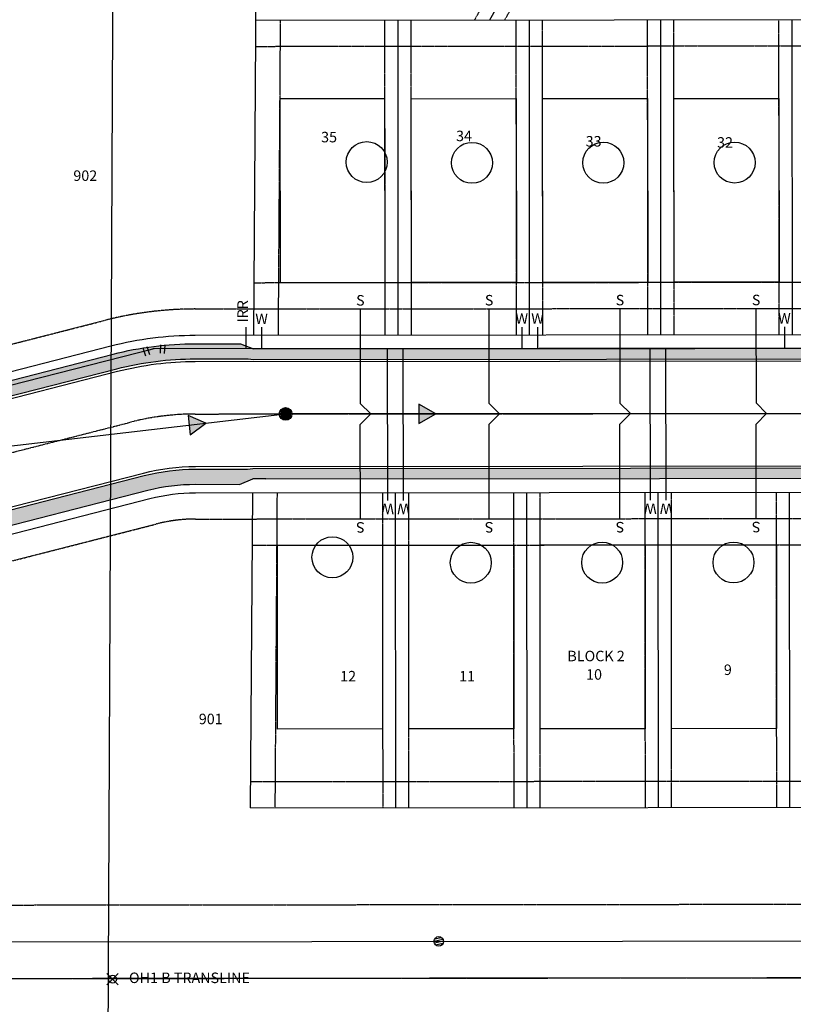
# Model space of a CAD drawing. Units: feet. Extents: x 2026736 to 2031109, y 13729216 to 13731615.
# Drawn here: x 2029568 to 2029862, y 13729538 to 13729913 of the extents above; entities that cross this region are included whole.
import ezdxf
from ezdxf.enums import TextEntityAlignment as Align

# ---------------------------------------------------------------- set-up
doc = ezdxf.new("R2010")
doc.units = ezdxf.units.FT
doc.header["$MEASUREMENT"] = 0
for name, pattern in [('CENTER2', [1.125, 0.75, -0.125, 0.125, -0.125]), ('HIDDEN2', [0.1875, 0.125, -0.0625]), ('PHANTOM2', [1.25, 0.625, -0.125, 0.125, -0.125, 0.125, -0.125])]:
    doc.linetypes.add(name, pattern=pattern)
for name, color, linetype, plot in [('C-LOT CNT-50-U1', 253, 'Continuous', False), ('CP-PROP-STBK-REAR-U1', 253, 'HIDDEN2', False), ('CP-PROP-STBK-SIDE-U1', 253, 'HIDDEN2', False)]:
    doc.layers.add(name, color=color, linetype=linetype, plot=plot)
for name, color, linetype in [('CE-SPOTS', 253, 'Continuous'), ('CP-ANNO-LOT-U1', 253, 'Continuous'), ('CP-ELEC-LINE-U1', 253, 'OVERHEAD_UTILITY'), ('CP-ELEC-OHE-POLE U1', 253, 'Continuous'), ('CP-ESMT-UTIL-U1', 253, 'HIDDEN2'), ('CP-PROP-BNDY-U1', 253, 'PHANTOM2'), ('CP-PROP-LOTS-U1', 253, 'Continuous'), ('CP-PROP-PAD-40-U1', 253, 'Continuous'), ('CP-PROP-STBK-U1', 253, 'HIDDEN2'), ('CP-ROAD-CNTR-U1', 253, 'CENTER2'), ('CP-ROAD-CURB-BACK-U1', 253, 'Continuous'), ('CP-ROAD-CURB-FACE-U1', 253, 'Continuous'), ('CP-ROAD-RWY-U1', 253, 'Continuous'), ('CP-ROAD-SWLK-HATCH-U1', 253, 'Continuous'), ('CP-ROAD-SWLK-U1', 253, 'Continuous'), ('CP-SSWR-FLOW-U1', 253, 'Continuous'), ('CP-SSWR-LATL-U1', 253, 'Continuous'), ('CP-SSWR-LINE A-U1', 253, 'Continuous'), ('CP-SSWR-MH-U1', 253, 'Continuous'), ('CP-WAT-LINE-U1', 253, 'Continuous'), ('CP-WATR-LATL-U1', 253, 'Continuous'), ('CP-WATR-SYMB-U1', 253, 'Continuous'), ('VE-BNDY', 1, 'Continuous'), ('VE-ELEC-LINE', 253, 'OVERHEAD_UTILITY'), ('VE-ELEC-PNTS', 253, 'Continuous')]:
    doc.layers.add(name, color=color, linetype=linetype)
doc.styles.add('BOLD', font='sanss___.ttf')
doc.styles.add('L60', font='Simplex.shx', dxfattribs={"height": 0.06})
doc.styles.add('L80', font='Simplex.shx', dxfattribs={"height": 0.08})
doc.styles.add('PD-BOLD', font='sanss___.ttf')
doc.styles.add('SIMPLEX', font='simplex.shx')
doc.styles.get("Standard").update_dxf_attribs({"font": 'simplex.shx'})
doc.linetypes.add('OVERHEAD_UTILITY', pattern='A,0.4,-0.03,["OHU",Standard,S=0.06,R=0,X=0,Y=-0.03],-0.175,0.5,-0.03,["OHU",Standard,S=0.06,R=0,X=0,Y=-0.03],-0.175', length=1.31)

# ---------------------------------------------------------------- blocks, each defined once
blk = doc.blocks.new('SSWR MH')
at = {"color": 255, "const_width": 2}
blk.add_lwpolyline([(-1, 0, 1), (1, 0, 1)], format="xyb", close=True, dxfattribs=at)
blk.add_lwpolyline([(0.83, -1.82, 1), (-0.83, 1.82, 1)], format="xyb", close=True)
blk.add_circle((0, 0), 2.4)
at = {"style": 'L60'}
blk.add_text('SS', height=1.6, rotation=24.6064, dxfattribs=at).set_placement((0, 0), align=Align.MIDDLE_CENTER)
blk = doc.blocks.new('FLOW ARROW')
blk.add_hatch(color=256).paths.add_polyline_path([(4.42, -5.94), (0, 0), (-2.94, -6.79)])
blk.add_lwpolyline([(4.42, -5.94), (0, 0), (-2.94, -6.79)], close=True)
blk = doc.blocks.new('*U30')
at = {"color": 0, "linetype": 'ByBlock'}
for p, q in [((-3.47, -0.97), (-2.23, 2.83)), ((0, 0), (-2.85, 0.93)), ((2.99, 0.23), (0, 0)), ((3.14, -1.77), (2.84, 2.22))]:
    blk.add_line(p, q, dxfattribs=at)
at = {"layer": 'Defpoints', "color": 12}
for p, q in [((-5.37, -0.34), (-4.13, 3.46)), ((5.14, -1.61), (4.83, 2.37))]:
    blk.add_line(p, q, dxfattribs=at)
blk = doc.blocks.new('*U53')
at = {"color": 0, "linetype": 'ByBlock', "lineweight": -2, "transparency": 16777216}
for p, q in [((-0.71, -0.71), (0.71, 0.71)), ((-0.71, 0.71), (0.71, -0.71))]:
    blk.add_line(p, q, dxfattribs=at)
blk.add_circle((0, 0), 0.5, dxfattribs=at)

msp = doc.modelspace()

# ---------------------------------------------------------------- hatches: boundary and pattern name
at = {"layer": 'CP-ROAD-SWLK-HATCH-U1'}
h = msp.add_hatch(dxfattribs=at)
h.set_pattern_fill('AR-CONC', color=256)
h.set_pattern_definition([(50, (2030597.0827, 13729744.2694), (7.172602, -0.627521), [0.75, -8.25]), (355, (2030597.083, 13729744.2694), (-1.387513, 7.52192), [0.6, -6.6]), (100.45144, (2030597.6804, 13729744.217), (5.785088, 6.8944), [0.637402, -7.01142]), (46.1842, (2030597.083, 13729746.269), (10.672413, -1.655193), [1.125, -12.375]), (96.63564, (2030597.972, 13729746.131), (9.34662, 9.741186), [0.9561, -10.51714]), (351.1842, (2030597.083, 13729746.269), (9.34662, 9.741186), [0.9, -9.9]), (21, (2030598.0827, 13729745.7694), (5.96907, -4.026189), [0.75, -8.25]), (326, (2030598.083, 13729745.7694), (2.433153, 7.2515), [0.6, -6.6]), (71.45144, (2030598.58, 13729745.434), (8.402224, 3.225312), [0.637402, -7.01142]), (37.5, (2030597.0827, 13729744.2694), (0.1215986, 3.3289385), [0, -6.52, 0, -6.7, 0, -6.625]), (7.5, (2030597.0827, 13729744.2694), (2.6306954, 3.944117), [0, -3.82, 0, -6.37, 0, -2.525]), (327.5, (2030594.8527, 13729744.2694), (5.3382244, -0.2255487), [0, -2.5, 0, -7.8, 0, -10.35]), (317.5, (2030593.8527, 13729744.2694), (5.831862, 1.00105), [0, -3.25, 0, -5.18, 0, -7.35])])
edge = h.paths.add_edge_path()
edge.add_line((2029656.83, 13729783.92), (2030328.9, 13729784.52))
edge.add_arc((2030328.88, 13729808.77), 24.25, 270.0509, 360.0509)
edge.add_line((2030353.13, 13729808.79), (2030353.07, 13729876.39))
edge.add_arc((2030168.82, 13729876.23), 184.25, 0.0509, 14.3015)
edge.add_line((2030347.36, 13729921.75), (2030319.83, 13730029.73))
edge.add_arc((2030296.33, 13730023.74), 24.25, 14.3015, 90.0509)
edge.add_line((2030296.31, 13730047.99), (2029895.57, 13730047.63))
edge.add_arc((2029895.59, 13730023.38), 24.25, 90.0509, 147.8199)
edge.add_arc((2029832.11, 13730063.33), 50.75, 32.2818, 327.8199, ccw=False)
edge.add_arc((2029895.52, 13730103.38), 24.25, 212.2818, 270.0509)
edge.add_line((2029895.54, 13730079.13), (2030275.73, 13730079.47))
edge.add_arc((2030275.93, 13730103.8), 24.33, 269.5216, 283.4802)
edge.add_line((2030281.6, 13730080.14), (2030291.27, 13730092.5))
edge.add_line((2030291.27, 13730092.5), (2030291.28, 13730084.94))
edge.add_line((2030291.28, 13730084.94), (2030296.27, 13730090.5))
edge.add_line((2030296.27, 13730090.5), (2030296.27, 13730098.88))
edge.add_line((2030296.27, 13730098.88), (2030300.19, 13730103.9))
edge.add_arc((2030275.94, 13730103.72), 24.25, 0.4138, 14.3015)
edge.add_line((2030299.44, 13730109.71), (2030252.43, 13730294.13))
edge.add_arc((2032759.03, 13730933.08), 2586.75, 192.37149, 194.30061, ccw=False)
edge.add_arc((2030208.66, 13730373.66), 24.25, 12.4081, 90.0514)
edge.add_line((2030208.64, 13730397.91), (2029897.92, 13730397.64))
edge.add_arc((2029897.94, 13730373.39), 24.25, 90.0509, 147.8199)
edge.add_arc((2029834.46, 13730413.33), 50.75, 32.2816, 327.8202, ccw=False)
edge.add_arc((2029897.87, 13730453.39), 24.25, 212.2825, 269.7758)
edge.add_line((2029897.77, 13730429.14), (2030192.44, 13730429.4))
edge.add_arc((2030192.42, 13730453.65), 24.25, 270.0509, 275.4615)
edge.add_line((2030194.73, 13730429.51), (2030203.6, 13730437.58))
edge.add_line((2030203.6, 13730437.58), (2030203.61, 13730432.13))
edge.add_line((2030203.61, 13730432.13), (2030208.6, 13730435.59))
edge.add_line((2030208.6, 13730435.59), (2030208.6, 13730442.13))
edge.add_line((2030208.6, 13730442.13), (2030216.24, 13730449.08))
edge.add_arc((2030192.42, 13730453.65), 24.25, 349.1472, 370.5807)
edge.add_arc((2032758.41, 13730932.98), 2586.13, 185.83112, 190.58103, ccw=False)
edge.add_arc((2030176.71, 13730669.32), 9, 5.8268, 48.2443)
edge.add_line((2030182.7, 13730676.04), (2030165.28, 13730691.59))
edge.add_arc((2030161.95, 13730687.86), 5, 48.2443, 90.0509)
edge.add_line((2030161.95, 13730692.86), (2029662.93, 13730692.43))
edge.add_line((2029656.83, 13729783.92), (2029654.83, 13729784.17))
edge.add_line((2029654.83, 13729784.17), (2029634.64, 13729784.15))
edge.add_arc((2029634.75, 13729663.15), 121, 90.0509, 104.3517)
edge.add_line((2029604.75, 13729780.38), (2029549.44, 13729766.22))
edge.add_arc((2029529.86, 13729842.76), 79, 270.0509, 284.3517, ccw=False)
edge.add_line((2029529.93, 13729763.76), (2029508.66, 13729763.74))
edge.add_line((2029508.66, 13729763.74), (2029506.66, 13729763.49))
edge.add_line((2029506.66, 13729763.49), (2029205.51, 13729763.72))
edge.add_line((2029205.51, 13729763.72), (2029205.51, 13729767.22))
edge.add_line((2029205.51, 13729767.22), (2029206.31, 13729768.22))
edge.add_line((2029206.31, 13729768.22), (2029211.7, 13729768.22))
edge.add_line((2029211.7, 13729768.22), (2029212.51, 13729767.22))
edge.add_line((2029212.51, 13729767.22), (2029506.69, 13729767.49))
edge.add_line((2029506.69, 13729767.49), (2029511.69, 13729769.49))
edge.add_line((2029511.69, 13729769.49), (2029529.92, 13729769.51))
edge.add_arc((2029529.9, 13729842.4), 72.89, 270.0153, 284.3868)
edge.add_line((2029548.01, 13729771.79), (2029603.33, 13729785.95))
edge.add_arc((2029634.74, 13729663.21), 126.69, 90.0473, 104.3552, ccw=False)
edge.add_line((2029634.63, 13729789.9), (2029651.85, 13729789.91))
edge.add_line((2029651.85, 13729789.91), (2029656.85, 13729787.92))
edge.add_line((2029656.85, 13729787.92), (2030329.17, 13729788.52))
edge.add_arc((2030328.64, 13729809), 20.49, 271.4781, 361.4877)
edge.add_line((2030349.13, 13729809.54), (2030349.07, 13729876.39))
edge.add_arc((2030168.82, 13729876.23), 180.25, 0.0509, 14.3015)
edge.add_line((2030343.48, 13729920.76), (2030315.96, 13730028.74))
edge.add_arc((2030296.33, 13730023.74), 20.25, 14.3015, 90.0509)
edge.add_line((2030296.32, 13730043.99), (2029895.57, 13730043.63))
edge.add_arc((2029895.59, 13730023.38), 20.25, 90.0509, 147.8199)
edge.add_arc((2029832.11, 13730063.33), 54.75, 243.3434, 327.8205, ccw=False)
edge.add_line((2029807.55, 13730014.4), (2029806.33, 13730013.9))
edge.add_arc((2029832.11, 13730063.33), 55.75, 237.0032, 242.4546, ccw=False)
edge.add_line((2029801.75, 13730016.57), (2029801.58, 13730017.88))
edge.add_arc((2029831.53, 13730063.92), 54.93, 31.4409, 236.9549, ccw=False)
edge.add_arc((2029895.52, 13730103.38), 20.25, 212.2818, 270.0628)
edge.add_line((2029895.54, 13730083.13), (2030275.72, 13730083.47))
edge.add_arc((2030275.93, 13730103.85), 20.38, 269.4325, 279.6867)
edge.add_line((2030279.36, 13730083.76), (2030296.14, 13730105.21))
edge.add_arc((2030275.94, 13730103.72), 20.25, 4.2066, 14.3015)
edge.add_line((2030295.57, 13730108.72), (2030248.55, 13730293.14))
edge.add_arc((2032759.03, 13730933.08), 2590.75, 192.37149, 194.30061, ccw=False)
edge.add_arc((2030208.66, 13730373.66), 20.25, 12.4117, 90.0551)
edge.add_line((2030208.64, 13730393.91), (2029897.92, 13730393.64))
edge.add_arc((2029897.94, 13730373.39), 20.25, 90.0509, 147.8199)
edge.add_arc((2029834.42, 13730413.46), 54.86, 244.3465, 327.7264, ccw=False)
edge.add_line((2029810.67, 13730364.01), (2029809.43, 13730363.51))
edge.add_arc((2029834.4, 13730413.26), 55.67, 237.8975, 243.346, ccw=False)
edge.add_line((2029804.81, 13730366.1), (2029804.59, 13730367.43))
edge.add_arc((2029834.51, 13730413.27), 54.74, 32.3554, 236.8683, ccw=False)
edge.add_arc((2029897.87, 13730453.39), 20.25, 212.2828, 269.721)
edge.add_line((2029897.77, 13730433.14), (2030193.06, 13730433.4))
edge.add_line((2030193.06, 13730433.4), (2030212.51, 13730451.1))
edge.add_arc((2030192.42, 13730453.65), 20.25, 352.7667, 370.5807)
edge.add_arc((2032812.58, 13730941.94), 2645.03, 185.90504, 190.55638, ccw=False)
edge.add_arc((2030176.58, 13730669.4), 5.03, 4.7733, 46.5373)
edge.add_line((2030180.04, 13730673.05), (2030164.87, 13730686.6))
edge.add_arc((2030161.54, 13730682.87), 5, 48.2443, 90.0509)
edge.add_line((2030161.53, 13730687.87), (2030032.1, 13730687.75))
edge.add_line((2030032.1, 13730687.75), (2030027.1, 13730688.75))
edge.add_line((2030027.1, 13730688.75), (2029662.92, 13730688.43))
edge.add_line((2029662.92, 13730688.43), (2029657.87, 13730686.43))
edge.add_line((2029657.87, 13730686.43), (2029633.84, 13730686.4))
edge.add_arc((2029633.85, 13730613.54), 72.86, 90.0128, 104.3903)
edge.add_line((2029615.74, 13730684.11), (2029560.43, 13730669.96))
edge.add_arc((2029529, 13730792.89), 126.88, 270.0583, 284.3442, ccw=False)
edge.add_line((2029529.13, 13730666.01), (2029517.74, 13730666))
edge.add_line((2029517.74, 13730666), (2029512.74, 13730667.99))
edge.add_line((2029512.74, 13730667.99), (2029217.37, 13730667.73))
edge.add_line((2029217.37, 13730667.73), (2029216.57, 13730666.73))
edge.add_line((2029216.57, 13730666.73), (2029211.18, 13730666.72))
edge.add_line((2029211.18, 13730666.72), (2029210.37, 13730667.72))
edge.add_line((2029210.37, 13730667.72), (2029210.37, 13730671.72))
edge.add_line((2029210.37, 13730671.72), (2029512.77, 13730671.99))
edge.add_line((2029512.77, 13730671.99), (2029514.77, 13730671.74))
edge.add_line((2029514.77, 13730671.74), (2029529.12, 13730671.76))
edge.add_arc((2029529.01, 13730792.76), 121, 270.0509, 284.3517)
edge.add_line((2029559.01, 13730675.53), (2029614.32, 13730689.69))
edge.add_arc((2029633.9, 13730613.15), 79, 90.0509, 104.3517, ccw=False)
edge.add_line((2029633.83, 13730692.15), (2029660.93, 13730692.17))
edge.add_line((2029660.93, 13730692.17), (2029662.93, 13730692.43))
edge = h.paths.add_edge_path()
edge.add_line((2030519.34, 13729784.69), (2030562.68, 13729786.65))
edge.add_line((2030562.68, 13729786.65), (2030562.67, 13729792.66))
edge.add_line((2030562.67, 13729792.66), (2030519.07, 13729790.68))
edge.add_line((2030519.07, 13729790.68), (2030407.59, 13729790.59))
edge.add_arc((2030407.59, 13729795.59), 5, 226.4928, 270.0509, ccw=False)
edge.add_line((2030404.15, 13729791.96), (2030388.88, 13729806.46))
edge.add_arc((2030408.63, 13729809.59), 20, 180.0509, 189.0074, ccw=False)
edge.add_line((2030388.63, 13729809.57), (2030388.57, 13729876.43))
edge.add_arc((2030168.82, 13729876.23), 219.75, 0.0509, 14.3015)
edge.add_line((2030381.76, 13729930.51), (2030286.83, 13730302.9))
edge.add_arc((2032759.02, 13730933.08), 2551.25, 186.03535, 194.30061, ccw=False)
edge.add_arc((2030241.81, 13730666.94), 20, 90.0509, 186.0353, ccw=False)
edge.add_line((2030241.79, 13730686.94), (2030312.02, 13730687))
edge.add_line((2030312.02, 13730687), (2030356.62, 13730685.06))
edge.add_line((2030356.62, 13730685.06), (2030356.62, 13730691.07))
edge.add_line((2030356.62, 13730691.07), (2030312.15, 13730693))
edge.add_line((2030312.15, 13730693), (2030241.85, 13730692.94))
edge.add_arc((2030241.83, 13730668.73), 24.21, 89.944, 186.103)
edge.add_arc((2032759.02, 13730933.08), 2555.25, 185.99611, 194.30061)
edge.add_line((2030282.95, 13730301.91), (2030377.88, 13729929.53))
edge.add_arc((2030168.82, 13729876.23), 215.75, 0.0509, 14.3015, ccw=False)
edge.add_line((2030384.57, 13729876.42), (2030384.63, 13729808.82))
edge.add_arc((2030407.12, 13729808.62), 22.49, 179.4927, 194.7568)
edge.add_line((2030385.37, 13729802.89), (2030401.76, 13729787.34))
edge.add_arc((2030408.64, 13729794.59), 10, 226.4922, 270.0511)
edge.add_line((2030408.65, 13729784.59), (2030519.34, 13729784.69))
edge = h.paths.add_edge_path()
edge.add_arc((2029633.9, 13730613.15), 126.75, 90.0509, 104.3517)
edge.add_line((2029602.48, 13730735.95), (2029547.17, 13730721.79))
edge.add_arc((2029529.01, 13730792.76), 73.25, 270.0509, 284.3517, ccw=False)
edge.add_line((2029529.08, 13730719.51), (2029518.07, 13730719.5))
edge.add_line((2029518.07, 13730719.5), (2029513.07, 13730717.49))
edge.add_line((2029513.07, 13730717.49), (2029217.33, 13730717.22))
edge.add_line((2029217.33, 13730717.22), (2029216.52, 13730718.23))
edge.add_line((2029216.52, 13730718.23), (2029211.13, 13730718.22))
edge.add_line((2029211.13, 13730718.22), (2029210.33, 13730717.48))
edge.add_line((2029210.33, 13730717.48), (2029210.33, 13730713.22))
edge.add_line((2029210.33, 13730713.22), (2029513.04, 13730713.49))
edge.add_line((2029513.04, 13730713.49), (2029515.04, 13730713.74))
edge.add_line((2029515.04, 13730713.74), (2029529.08, 13730713.76))
edge.add_arc((2029529.01, 13730792.76), 79, 270.0509, 284.3517)
edge.add_line((2029548.6, 13730716.22), (2029603.91, 13730730.37))
edge.add_arc((2029633.9, 13730613.15), 121, 90.0509, 104.3517, ccw=False)
edge.add_line((2029633.79, 13730734.15), (2029661.21, 13730734.18))
edge.add_line((2029661.21, 13730734.18), (2029663.21, 13730733.93))
edge.add_line((2029663.21, 13730733.93), (2030312.11, 13730734.5))
edge.add_line((2030312.11, 13730734.5), (2030356.58, 13730736.52))
edge.add_line((2030356.58, 13730736.52), (2030356.57, 13730742.53))
edge.add_line((2030356.57, 13730742.53), (2030311.98, 13730740.5))
edge.add_line((2030311.98, 13730740.5), (2030212.79, 13730740.42))
edge.add_line((2030212.79, 13730740.42), (2030207.8, 13730738.41))
edge.add_line((2030207.8, 13730738.41), (2029663.24, 13730737.93))
edge.add_line((2029663.24, 13730737.93), (2029658.26, 13730739.92))
edge.add_line((2029658.26, 13730739.92), (2029633.79, 13730739.9))
edge = h.paths.add_edge_path()
edge.add_arc((2029634.75, 13729663.15), 79, 90.0509, 104.3517)
edge.add_line((2029615.16, 13729739.69), (2029559.85, 13729725.53))
edge.add_arc((2029529.86, 13729842.76), 121, 270.0509, 284.3517, ccw=False)
edge.add_line((2029529.96, 13729721.76), (2029508.38, 13729721.74))
edge.add_line((2029508.38, 13729721.74), (2029506.38, 13729721.99))
edge.add_line((2029506.38, 13729721.99), (2029205.55, 13729721.72))
edge.add_line((2029205.55, 13729721.72), (2029205.56, 13729717.72))
edge.add_line((2029205.56, 13729717.72), (2029206.36, 13729716.72))
edge.add_line((2029206.36, 13729716.72), (2029211.75, 13729716.72))
edge.add_line((2029211.75, 13729716.72), (2029212.55, 13729717.73))
edge.add_line((2029212.55, 13729717.73), (2029506.35, 13729717.99))
edge.add_line((2029506.35, 13729717.99), (2029511.36, 13729715.99))
edge.add_line((2029511.36, 13729715.99), (2029529.97, 13729716.01))
edge.add_arc((2029529.87, 13729842.69), 126.69, 270.0468, 284.3553)
edge.add_line((2029561.28, 13729719.96), (2029616.59, 13729734.12))
edge.add_arc((2029634.7, 13729663.52), 72.88, 90.0141, 104.3885, ccw=False)
edge.add_line((2029634.68, 13729736.4), (2029651.49, 13729736.29))
edge.add_line((2029651.49, 13729736.29), (2029656.5, 13729738.45))
edge.add_line((2029656.5, 13729738.45), (2030260.92, 13729738.96))
edge.add_line((2030260.92, 13729738.96), (2030265.93, 13729737.96))
edge.add_line((2030265.93, 13729737.96), (2030519.27, 13729738.19))
edge.add_line((2030519.27, 13729738.19), (2030533.71, 13729737.56))
edge.add_line((2030533.71, 13729737.56), (2030539.71, 13729736.3))
edge.add_line((2030539.71, 13729736.3), (2030562.72, 13729735.29))
edge.add_line((2030562.72, 13729735.29), (2030562.72, 13729741.3))
edge.add_line((2030562.72, 13729741.3), (2030519.41, 13729743.19))
edge.add_line((2030519.41, 13729743.19), (2029656.55, 13729742.42))
edge.add_line((2029656.55, 13729742.42), (2029654.55, 13729742.17))
edge.add_line((2029654.55, 13729742.17), (2029634.68, 13729742.15))

# ---------------------------------------------------------------- linework, layer by layer
at = {"layer": 'C-LOT CNT-50-U1'}
for centre in [(2029699.91, 13729859.08), (2029739.97, 13729858.81), (2029789.97, 13729858.86), (2029839.97, 13729858.9), (2029686.86, 13729708.58), (2029739.54, 13729706.51), (2029789.54, 13729706.56), (2029839.54, 13729706.6)]:
    msp.add_circle(centre, 7.8, dxfattribs=at)
at = {"layer": 'CP-ELEC-LINE-U1'}
msp.add_lwpolyline([(2026796.06, 13729556.88), (2026825.42, 13729559.34), (2029205.7, 13729561.79), (2030625.34, 13729563.26)], dxfattribs=at)
at = {"layer": 'CP-ELEC-OHE-POLE U1'}
for p, q in [((2029725.55, 13729562.42), (2029728.87, 13729563.16)), ((2029729.08, 13729562.43), (2029725.67, 13729561.67)), ((2029725.84, 13729563.26), (2029728.25, 13729563.8)), ((2029726.15, 13729561), (2029728.93, 13729561.62))]:
    msp.add_line(p, q, dxfattribs=at)
msp.add_circle((2029727.31, 13729562.33), 1.8, dxfattribs=at)
at = {"layer": 'CP-ESMT-UTIL-U1'}
msp.add_line((2029205.68, 13729575.79), (2030617.58, 13729577.25), dxfattribs=at)
for points in [[(2029600.04, 13729798.78, -0.062481), (2029634.62, 13729803.15)], [(2029206.83, 13729782.47), (2029529.91, 13729782.76, 0.06248), (2029544.73, 13729784.63), (2029600.04, 13729798.78)], [(2029619.87, 13729721.28, -0.062481), (2029634.69, 13729723.15, -0.062481)], [(2029634.69, 13729723.15), (2030578.96, 13729723.99, 0.001261), (2030580.17, 13729723.99)], [(2029205.57, 13729702.47), (2029529.98, 13729702.76, 0.06248), (2029564.56, 13729707.13), (2029619.87, 13729721.28)]]:
    msp.add_lwpolyline(points, format="xyb", dxfattribs=at)
msp.add_lwpolyline([(2029634.62, 13729803.15), (2030168.88, 13729803.63)], dxfattribs=at)
at = {"layer": 'CP-PROP-BNDY-U1'}
msp.add_lwpolyline([(2030544.84, 13730369.03, -0.054842), (2030475.12, 13730863.9), (2029283.79, 13730862.84), (2029213.1, 13730862.75), (2029213.22, 13730722.48), (2029210.32, 13730722.47), (2029210.48, 13730547.47), (2029511.93, 13730547.74), (2029507.53, 13729892.74), (2029206.73, 13729892.47), (2029206.84, 13729772.47), (2029205.5, 13729772.47), (2029205.71, 13729547.79), (2030751.1, 13729549.38), (2030751.09, 13729559.73)], format="xyb", close=True, dxfattribs=at)
at = {"layer": 'CP-PROP-LOTS-U1'}
msp.add_line((2029746.75, 13729913.25), (2029802.44, 13730011.17), dxfattribs=at)
msp.add_lwpolyline([(2029217.68, 13730862.75), (2029283.79, 13730862.84), (2030475.12, 13730863.9, 0.054844), (2030544.85, 13730369.02), (2030751.09, 13729559.73), (2030751.1, 13729549.38), (2029210.14, 13729547.79)], format="xyb", dxfattribs=at)
for points in [[(2029656.89, 13729793.17), (2029662.87, 13730683.18)], [(2029657.7, 13729913.17), (2030339.74, 13729913.78)], [(2029711.94, 13729793.22), (2029711.83, 13729913.22)], [(2029761.94, 13729793.26), (2029761.83, 13729913.26)], [(2029811.94, 13729793.31), (2029811.83, 13729913.31)], [(2029861.94, 13729793.35), (2029861.83, 13729913.35)], [(2029655.68, 13729613.17), (2029656.49, 13729733.17)], [(2029711, 13729613.22), (2029710.89, 13729733.22)], [(2029761, 13729613.26), (2029760.89, 13729733.26)], [(2029811, 13729613.31), (2029810.89, 13729733.31)], [(2029861, 13729613.35), (2029860.89, 13729733.35)], [(2029655.68, 13729613.17), (2030260.99, 13729613.71)]]:
    msp.add_lwpolyline(points, dxfattribs=at)
at = {"layer": 'CP-PROP-PAD-40-U1'}
for points in [[(2029666.92, 13729813.18), (2029706.92, 13729813.22), (2029706.86, 13729883.22), (2029666.86, 13729883.18)], [(2029756.92, 13729813.26), (2029716.92, 13729813.22), (2029716.86, 13729883.22), (2029756.86, 13729883.26)], [(2029806.92, 13729813.3), (2029766.92, 13729813.27), (2029766.86, 13729883.27), (2029806.86, 13729883.3)], [(2029856.92, 13729813.35), (2029816.92, 13729813.31), (2029816.86, 13729883.31), (2029856.86, 13729883.35)], [(2029665.91, 13729713.18), (2029705.91, 13729713.21), (2029705.97, 13729643.21), (2029665.97, 13729643.18)], [(2029715.91, 13729713.22), (2029755.91, 13729713.26), (2029755.97, 13729643.26), (2029715.97, 13729643.22)], [(2029765.91, 13729713.27), (2029805.91, 13729713.3), (2029805.97, 13729643.3), (2029765.97, 13729643.27)], [(2029815.91, 13729713.31), (2029855.91, 13729713.35), (2029855.97, 13729643.35), (2029815.97, 13729643.31)]]:
    msp.add_lwpolyline(points, close=True, dxfattribs=at)
at = {"layer": 'CP-PROP-STBK-REAR-U1'}
for points in [[(2029657.7, 13729903.17), (2030339.75, 13729903.78)], [(2029655.67, 13729623.17), (2030260.99, 13729623.71)]]:
    msp.add_lwpolyline(points, dxfattribs=at)
at = {"layer": 'CP-PROP-STBK-SIDE-U1'}
for p, q in [((2029740.99, 13729913.25), (2029798.2, 13730013.83)), ((2029752.5, 13729913.26), (2029806.89, 13730008.88))]:
    msp.add_line(p, q, dxfattribs=at)
for points in [[(2029666.29, 13729793.14), (2029667.1, 13729913.18)], [(2029706.94, 13729793.22), (2029706.83, 13729913.22)], [(2029716.94, 13729793.22), (2029716.83, 13729913.22)], [(2029756.94, 13729793.26), (2029756.83, 13729913.26)], [(2029766.94, 13729793.27), (2029766.83, 13729913.27)], [(2029806.94, 13729793.3), (2029806.83, 13729913.3)], [(2029816.94, 13729793.31), (2029816.83, 13729913.31)], [(2029856.94, 13729793.35), (2029856.83, 13729913.35)], [(2029665.08, 13729613.14), (2029665.89, 13729733.14)], [(2029705.89, 13729733.22), (2029706, 13729613.21)], [(2029716, 13729613.22), (2029715.89, 13729733.22)], [(2029756, 13729613.26), (2029755.89, 13729733.26)], [(2029766, 13729613.27), (2029765.89, 13729733.27)], [(2029806, 13729613.3), (2029805.89, 13729733.3)], [(2029816, 13729613.31), (2029815.89, 13729733.31)], [(2029856, 13729613.35), (2029855.89, 13729733.35)]]:
    msp.add_lwpolyline(points, dxfattribs=at)
at = {"layer": 'CP-PROP-STBK-U1'}
for points in [[(2029656.99, 13729813.17), (2030306.92, 13729813.75)], [(2029656.39, 13729713.17), (2030260.91, 13729713.71)]]:
    msp.add_lwpolyline(points, dxfattribs=at)
at = {"layer": 'CP-ROAD-CNTR-U1'}
for points in [[(2029634.66, 13729763.15), (2030578.93, 13729763.99, 0.06226), (2030628.16, 13729770.19), (2030765.85, 13729805.29)], [(2029205.53, 13729742.47), (2029529.95, 13729742.76, 0.06248), (2029554.64, 13729745.88), (2029609.96, 13729760.03, -0.06248), (2029634.66, 13729763.15)]]:
    msp.add_lwpolyline(points, format="xyb", dxfattribs=at)
at = {"layer": 'CP-ROAD-CURB-BACK-U1'}
for points in [[(2029205.51, 13729763.22), (2029506.66, 13729763.49), (2029508.66, 13729763.74), (2029529.93, 13729763.76, 0.06248), (2029549.44, 13729766.22), (2029604.75, 13729780.38, -0.06248), (2029634.64, 13729784.15), (2029654.83, 13729784.17), (2029656.83, 13729783.92), (2030328.9, 13729784.52, 0.414214), (2030353.13, 13729808.79), (2030353.07, 13729876.39)], [(2029205.55, 13729721.72), (2029506.38, 13729721.99), (2029508.38, 13729721.74), (2029529.96, 13729721.76, 0.06248), (2029559.85, 13729725.53), (2029615.16, 13729739.69, -0.06248), (2029634.68, 13729742.15), (2029654.55, 13729742.17), (2029656.55, 13729742.42), (2030519.38, 13729743.19), (2030562.72, 13729741.3)]]:
    msp.add_lwpolyline(points, format="xyb", dxfattribs=at)
at = {"layer": 'CP-ROAD-CURB-FACE-U1'}
for points in [[(2029634.64, 13729783.15), (2030328.9, 13729783.77, 0.414214), (2030353.88, 13729808.79), (2030353.82, 13729876.4)], [(2029205.51, 13729762.47), (2029529.93, 13729762.76, 0.06248), (2029549.69, 13729765.25), (2029605, 13729779.41, -0.06248), (2029634.64, 13729783.15)], [(2029205.55, 13729722.47), (2029529.96, 13729722.76, 0.06248), (2029559.6, 13729726.5), (2029614.92, 13729740.65, -0.06248), (2029634.67, 13729743.15)]]:
    msp.add_lwpolyline(points, format="xyb", dxfattribs=at)
msp.add_lwpolyline([(2029634.67, 13729743.15), (2030519.41, 13729743.94)], dxfattribs=at)
at = {"layer": 'CP-ROAD-RWY-U1'}
for points in [[(2029206.84, 13729772.47), (2029529.92, 13729772.76, 0.06248), (2029547.21, 13729774.94), (2029602.52, 13729789.09, -0.06248), (2029634.63, 13729793.15), (2030168.89, 13729793.63)], [(2029617.39, 13729730.97, -0.06248), (2029634.68, 13729733.15)], [(2029205.56, 13729712.46), (2029529.97, 13729712.76, 0.06248), (2029562.08, 13729716.81), (2029617.39, 13729730.97)]]:
    msp.add_lwpolyline(points, format="xyb", dxfattribs=at)
msp.add_lwpolyline([(2029634.68, 13729733.15), (2030577.63, 13729733.99)], dxfattribs=at)
at = {"layer": 'CP-ROAD-SWLK-U1'}
for points in [[(2029205.51, 13729767.22), (2029206.31, 13729768.22), (2029211.7, 13729768.22), (2029212.51, 13729767.22), (2029506.69, 13729767.49), (2029511.69, 13729769.49), (2029529.92, 13729769.51, 0.06279), (2029548.01, 13729771.79), (2029603.33, 13729785.95, -0.062511), (2029634.63, 13729789.9), (2029651.85, 13729789.91), (2029656.85, 13729787.92), (2030329.15, 13729788.52, 0.414619), (2030349.13, 13729809.54), (2030350.07, 13729876.39)], [(2029205.56, 13729717.72), (2029206.36, 13729716.72), (2029211.75, 13729716.72), (2029212.55, 13729717.73), (2029506.35, 13729717.99), (2029511.36, 13729715.99), (2029529.97, 13729716.01, 0.062514), (2029561.28, 13729719.96), (2029616.59, 13729734.12, -0.062803), (2029634.68, 13729736.4)]]:
    msp.add_lwpolyline(points, format="xyb", dxfattribs=at)
for points in [[(2029651.51, 13729736.29), (2029656.52, 13729738.45)], [(2029661.52, 13729738.43), (2029656.52, 13729738.45)], [(2029661.52, 13729738.43), (2030260.88, 13729738.96)], [(2029634.68, 13729736.4), (2029651.51, 13729736.29)]]:
    msp.add_lwpolyline(points, dxfattribs=at)
at = {"layer": 'CP-SSWR-LATL-U1'}
for points in [[(2029697.42, 13729803.21), (2029697.45, 13729767.22), (2029701.44, 13729763.21)], [(2029746.43, 13729803.25), (2029746.46, 13729767.26), (2029750.45, 13729763.25)], [(2029796.25, 13729803.29), (2029796.29, 13729767.31), (2029800.28, 13729763.3)], [(2029848.09, 13729803.34), (2029848.12, 13729767.35), (2029852.11, 13729763.34)], [(2029697.49, 13729723.21), (2029697.46, 13729759.19), (2029701.44, 13729763.21)], [(2029746.5, 13729723.25), (2029746.47, 13729759.24), (2029750.45, 13729763.25)], [(2029796.32, 13729723.29), (2029796.29, 13729759.28), (2029800.28, 13729763.3)], [(2029848.16, 13729723.34), (2029848.13, 13729759.33), (2029852.11, 13729763.34)]]:
    msp.add_lwpolyline(points, dxfattribs=at)
at = {"layer": 'CP-SSWR-LINE A-U1'}
msp.add_line((2029996.04, 13729763.47), (2029669.04, 13729763.18), dxfattribs=at)
msp.add_lwpolyline([(2029494.15, 13729742.73), (2029669.04, 13729763.18)], dxfattribs=at)
at = {"layer": 'CP-WAT-LINE-U1'}
for points in [[(2029539.33, 13729767.77), (2029618.95, 13729788.14)], [(2029618.95, 13729788.14), (2029911.94, 13729788.4)]]:
    msp.add_lwpolyline(points, dxfattribs=at)
at = {"layer": 'CP-WATR-LATL-U1'}
for points in [[(2029653.89, 13729796.17), (2029653.89, 13729788.17)], [(2029659.89, 13729796.17), (2029659.89, 13729788.17)], [(2029758.94, 13729796.26), (2029758.94, 13729788.26)], [(2029764.94, 13729796.27), (2029764.94, 13729788.27)], [(2029858.94, 13729796.35), (2029858.94, 13729788.35)], [(2029707.89, 13729730.22), (2029707.84, 13729788.22)], [(2029713.89, 13729730.22), (2029713.84, 13729788.22)], [(2029807.89, 13729730.3), (2029807.84, 13729788.3)], [(2029813.89, 13729730.31), (2029813.84, 13729788.31)]]:
    msp.add_lwpolyline(points, dxfattribs=at)
at = {"layer": 'VE-BNDY'}
msp.add_lwpolyline([(2030475.12, 13730863.9, 0.054844), (2030544.85, 13730369.02), (2030751.09, 13729559.73), (2030751.1, 13729549.38), (2026800.53, 13729545.31), (2026867.23, 13729624.89, 0.0589), (2027118.06, 13730007.86), (2027369.67, 13730512.93), (2027411.59, 13730607.46), (2027441.95, 13730708.29), (2027458.16, 13730811.36), (2027462.11, 13730860.48), (2029283.79, 13730862.84)], format="xyb", close=True, dxfattribs=at)
at = {"layer": 'VE-ELEC-LINE'}
msp.add_lwpolyline([(2029600.11, 13729217.29), (2029604.15, 13730106.45), (2029631.63, 13731114.48)], dxfattribs=at)

# ---------------------------------------------------------------- block references
at = {"layer": 'CE-SPOTS', "xscale": 2.999999999999999, "yscale": 2.999999999999999, "zscale": 2.999999999999999}
msp.add_blockref('*U53', (2029603.14, 13729547.92, 1014.38), dxfattribs=at)
at = {"layer": 'CP-SSWR-FLOW-U1'}
for p, rotation in [((2029726.17, 13729763.23), 263.431069469885), ((2029638.68, 13729759.63), 270.0515217869348)]:
    msp.add_blockref('FLOW ARROW', p, dxfattribs=dict(at, rotation=rotation))
at = {"layer": 'CP-SSWR-MH-U1'}
msp.add_blockref('SSWR MH', (2029669.04, 13729763.18), dxfattribs=at)
at = {"layer": 'CP-WATR-SYMB-U1', "xscale": -0.7999999999999998, "yscale": 0.8000000000000004, "zscale": 0.8000000000000003, "rotation": 180.0508916075643}
msp.add_blockref('*U30', (2029618.95, 13729788.14), dxfattribs=at)
at = {"layer": 'VE-ELEC-PNTS', "xscale": 2.999999999999999, "yscale": 2.999999999999999, "zscale": 2.999999999999999}
msp.add_blockref('*U53', (2029603.14, 13729547.92, 1014.38), dxfattribs=at)

# ---------------------------------------------------------------- texts
at = {"layer": 'CE-SPOTS', "insert": (2029609.39, 13729547.92, 1014.38), "char_height": 4, "attachment_point": 4, "style": 'SIMPLEX'}
msp.add_mtext('OH1 B TRANSLINE', dxfattribs=at)
at = {"layer": 'CP-SSWR-LATL-U1', "style": 'L80'}
for rotation, p in [(358.8106, (2029697.42, 13729803.21)), (358.8106, (2029746.43, 13729803.25)), (358.8106, (2029796.25, 13729803.29)), (358.8106, (2029848.09, 13729803.34)), (181.3421, (2029697.49, 13729723.21)), (181.3421, (2029746.5, 13729723.25)), (181.3421, (2029796.32, 13729723.29)), (181.3421, (2029848.16, 13729723.34))]:
    msp.add_text('S', height=4, rotation=rotation, dxfattribs=at).set_placement(p, align=Align.BOTTOM_CENTER)
at = {"layer": 'CP-WATR-LATL-U1', "style": 'L80'}
for s, rotation, p in [('IRR', 90.0509, (2029655.92, 13729802.24)), ('W', 0.0509, (2029659.89, 13729796.17)), ('W', 0.0509, (2029758.94, 13729796.26)), ('W', 0.0509, (2029764.94, 13729796.27)), ('W', 0.0509, (2029858.94, 13729796.35)), ('W', 180, (2029707.9, 13729730.22)), ('W', 180, (2029713.9, 13729730.23)), ('W', 180, (2029807.9, 13729730.31)), ('W', 180, (2029813.9, 13729730.32))]:
    msp.add_text(s, height=4, rotation=rotation, dxfattribs=at).set_placement(p, align=Align.BOTTOM_CENTER)
at = {"layer": 'VE-ELEC-PNTS', "insert": (2029609.39, 13729547.92, 1014.38), "char_height": 4, "attachment_point": 4, "style": 'SIMPLEX'}
msp.add_mtext('OH1 B TRANSLINE', dxfattribs=at)

# ---------------------------------------------------------------- next in the draw order: texts
at = {"layer": 'CP-ANNO-LOT-U1', "char_height": 4, "attachment_point": 1, "bg_fill": 3, "box_fill_scale": 1.2, "bg_fill_color": 256, "bg_fill_transparency": 0}
for s, insert, width, style in [('35', (2029682.55, 13729870.61), 6.132, 'PD-BOLD'), ('34', (2029733.93, 13729871.06), 6.132, 'PD-BOLD'), ('33', (2029783.27, 13729869.02), 6.132, 'PD-BOLD'), ('32', (2029833.29, 13729868.57), 6.132, 'PD-BOLD'), ('902', (2029588.22, 13729855.92), 9.198, 'BOLD'), ('BLOCK 2', (2029776.3, 13729672.99), 23.2928, 'PD-BOLD'), ('12', (2029689.81, 13729665.31), 6.132, 'BOLD'), ('11', (2029735.11, 13729665.31), 6.132, 'BOLD'), ('10', (2029783.43, 13729665.97), 6.132, 'BOLD'), ('9', (2029835.87, 13729667.76), 3.066, 'BOLD'), ('901', (2029635.98, 13729649.02), 9.198, 'BOLD')]:
    msp.add_mtext(s, dxfattribs=dict(at, insert=insert, width=width, style=style))

# ---------------------------------------------------------------- next in the draw order: linework, layer by layer
at = {"layer": 'VE-BNDY', "elevation": 964.59}
msp.add_lwpolyline([(2030475.12, 13730863.9, 0.054844), (2030544.85, 13730369.02), (2030751.09, 13729559.73), (2030751.1, 13729549.38), (2026800.53, 13729545.31), (2026867.23, 13729624.89, 0.0589), (2027118.06, 13730007.86), (2027369.67, 13730512.93), (2027411.59, 13730607.46), (2027441.95, 13730708.29), (2027458.16, 13730811.36), (2027462.11, 13730860.48), (2029283.79, 13730862.84)], format="xyb", close=True, dxfattribs=at)

doc.saveas('drawing.dxf')
